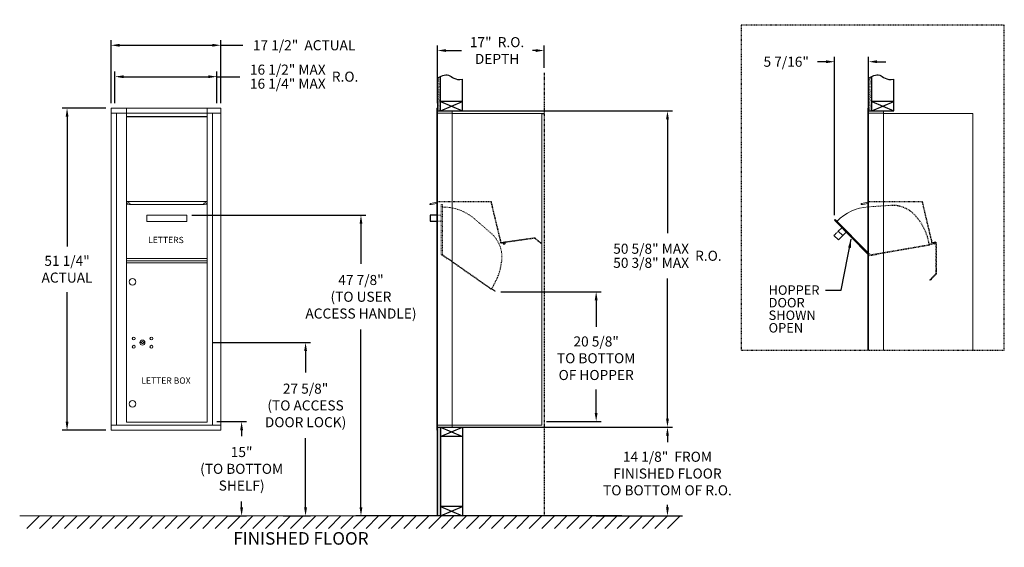
# Model space of a CAD drawing. Units: inches. Extents: x 517 to 674, y 32 to 116.
import ezdxf
from ezdxf.enums import TextEntityAlignment as Align

# ---------------------------------------------------------------- set-up
doc = ezdxf.new("R2010")
doc.units = ezdxf.units.IN
doc.header["$LTSCALE"] = 0.5
doc.header["$MEASUREMENT"] = 0
for name, pattern in [('HIDDEN', [0.375, 0.25, -0.125]), ('HIDDEN2', [0.1875, 0.125, -0.0625]), ('PHANTOM2', [1.25, 0.625, -0.125, 0.125, -0.125, 0.125, -0.125])]:
    doc.linetypes.add(name, pattern=pattern)
doc.layers.get('Defpoints').update_dxf_attribs({"color": 9})
for name, color, linetype in [('DIM', 7, 'Continuous'), ('HIDDEN', 7, 'HIDDEN2'), ('HIDDEN2', 7, 'HIDDEN2')]:
    doc.layers.add(name, color=color, linetype=linetype)
doc.styles.get("Standard").update_dxf_attribs({"font": 'GOTHIC.TTF'})
doc.dimstyles.new('4C limits', dxfattribs={"dimscale": 16, "dimtxt": 0.1, "dimasz": 0.085, "dimexe": 0.05, "dimexo": 0.05, "dimgap": 0.09, "dimtad": 0, "dimtih": 1, "dimtoh": 1, "dimdec": 3, "dimzin": 0, "dimdsep": 46, "dimlunit": 5, "dimtxsty": 'Standard', "dimcen": 0.09, "dimadec": 0, "dimazin": 0, "dimlim": 1, "dimtp": 0.25, "dimtfac": 1, "dimtdec": 3, "dimtofl": 0, "dimtmove": 0, "dimatfit": 3, "dimfxl": 1, "dimfrac": 1, "dimtolj": 1, "dimtzin": 0, "dimarcsym": 0})
doc.dimstyles.new('4C$0', dxfattribs={"dimscale": 16, "dimtxt": 0.1, "dimasz": 0.085, "dimexe": 0.05, "dimexo": 0.05, "dimgap": 0.09, "dimtad": 0, "dimtih": 1, "dimtoh": 1, "dimdec": 4, "dimzin": 0, "dimdsep": 46, "dimlunit": 5, "dimtxsty": 'Standard', "dimcen": 0.09, "dimadec": 0, "dimazin": 0, "dimtfac": 0.75, "dimtdec": 4, "dimtofl": 0, "dimtmove": 0, "dimatfit": 3, "dimfxl": 1, "dimfrac": 2, "dimtolj": 1, "dimtzin": 0, "dimarcsym": 0})

# ---------------------------------------------------------------- blocks, each defined once
blk = doc.blocks.new('*D0')
at = {"color": 0, "lineweight": -2, "transparency": 16777216}
for p, q in [((586.95, 101.65), (621.23, 101.65)), ((620.43, 100.29), (620.43, 82.18)), ((620.43, 52.7), (620.43, 75.01)), ((586.96, 51.34), (621.23, 51.34))]:
    blk.add_line(p, q, dxfattribs=at)
at = {"color": 0, "transparency": 16777216}
for points in [[(620.21, 100.29), (620.66, 100.29), (620.43, 101.65)], [(620.21, 52.7), (620.66, 52.7), (620.43, 51.34)]]:
    blk.add_solid(points, dxfattribs=at)
at = {"layer": 'Defpoints', "color": 0, "transparency": 16777216}
for p in [(586.15, 101.65), (586.16, 51.34), (620.43, 51.34)]:
    blk.add_point(p, dxfattribs=at)
at = {"color": 0, "transparency": 16777216, "insert": (620.43, 78.6), "char_height": 1.6, "attachment_point": 5}
blk.add_mtext('\\A1;\\S50 5\\/8" MAX ^ 50 3\\/8" MAX ; R.O.', dxfattribs=at)
blk = doc.blocks.new('*D7')
at = {"layer": 'Defpoints', "color": 0, "transparency": 16777216}
for p in [(600.81, 111.25), (600.81, 107.69), (583.81, 102.08)]:
    blk.add_point(p, dxfattribs=at)
at = {"layer": 'DIM', "color": 0, "lineweight": -2, "transparency": 16777216}
for p, q in [((583.81, 102.88), (583.81, 112.05)), ((600.81, 108.49), (600.81, 112.05)), ((585.17, 111.25), (587.63, 111.25)), ((599.45, 111.25), (598.96, 111.25))]:
    blk.add_line(p, q, dxfattribs=at)
at = {"layer": 'DIM', "color": 0, "transparency": 16777216}
for points in [[(585.17, 111.47), (585.17, 111.02), (583.81, 111.25)], [(599.45, 111.47), (599.45, 111.02), (600.81, 111.25)]]:
    blk.add_solid(points, dxfattribs=at)
at = {"layer": 'DIM', "color": 0, "transparency": 16777216, "insert": (593.3, 111.25), "char_height": 1.6, "attachment_point": 5}
blk.add_mtext('\\A1;17"  R.O.\\PDEPTH', dxfattribs=at)
blk = doc.blocks.new('*D8')
at = {"layer": 'Defpoints', "color": 0, "transparency": 16777216}
for p in [(549.32, 112.09), (531.83, 102.09), (549.32, 102.09)]:
    blk.add_point(p, dxfattribs=at)
at = {"layer": 'DIM', "color": 0, "lineweight": -2, "transparency": 16777216}
for p, q in [((531.83, 102.89), (531.83, 112.89)), ((549.32, 102.89), (549.32, 112.89)), ((533.19, 112.09), (547.96, 112.09)), ((549.32, 112.09), (552.83, 112.09))]:
    blk.add_line(p, q, dxfattribs=at)
at = {"layer": 'DIM', "color": 0, "transparency": 16777216}
for points in [[(533.19, 112.31), (533.19, 111.86), (531.83, 112.09)], [(547.96, 112.31), (547.96, 111.86), (549.32, 112.09)]]:
    blk.add_solid(points, dxfattribs=at)
at = {"layer": 'DIM', "color": 0, "transparency": 16777216, "insert": (562.58, 112.09), "char_height": 1.6, "attachment_point": 5}
blk.add_mtext('\\A1;17 1/2"  ACTUAL', dxfattribs=at)
blk = doc.blocks.new('*D9')
at = {"layer": 'Defpoints', "color": 0, "transparency": 16777216}
for p in [(548.7, 107.09), (532.46, 102.09), (548.7, 102.09)]:
    blk.add_point(p, dxfattribs=at)
at = {"layer": 'DIM', "color": 0, "lineweight": -2, "transparency": 16777216}
for p, q in [((532.46, 102.89), (532.46, 107.89)), ((533.82, 107.09), (547.34, 107.09)), ((548.7, 102.89), (548.7, 107.89)), ((548.7, 107.09), (552.36, 107.09))]:
    blk.add_line(p, q, dxfattribs=at)
at = {"layer": 'DIM', "color": 0, "transparency": 16777216}
for points in [[(533.82, 107.31), (533.82, 106.86), (532.46, 107.09)], [(547.34, 107.31), (547.34, 106.86), (548.7, 107.09)]]:
    blk.add_solid(points, dxfattribs=at)
at = {"layer": 'DIM', "color": 0, "transparency": 16777216, "insert": (562.58, 107.09), "char_height": 1.6, "attachment_point": 5}
blk.add_mtext('\\A1;\\S16 1\\/2" MAX ^ 16 1\\/4" MAX ; R.O.', dxfattribs=at)
blk = doc.blocks.new('*D10')
at = {"layer": 'Defpoints', "color": 0, "transparency": 16777216}
for p in [(531.83, 102.09), (524.83, 50.84), (531.83, 50.84)]:
    blk.add_point(p, dxfattribs=at)
at = {"layer": 'DIM', "color": 0, "lineweight": -2, "transparency": 16777216}
for p, q in [((531.03, 102.09), (524.03, 102.09)), ((524.83, 100.73), (524.83, 80.1)), ((524.83, 52.2), (524.83, 72.83)), ((531.03, 50.84), (524.03, 50.84))]:
    blk.add_line(p, q, dxfattribs=at)
at = {"layer": 'DIM', "color": 0, "transparency": 16777216}
for points in [[(524.61, 100.73), (525.06, 100.73), (524.83, 102.09)], [(524.61, 52.2), (525.06, 52.2), (524.83, 50.84)]]:
    blk.add_solid(points, dxfattribs=at)
at = {"layer": 'DIM', "color": 0, "transparency": 16777216, "insert": (524.83, 76.46), "char_height": 1.6, "attachment_point": 5}
blk.add_mtext('\\A1;51 1/4" \\PACTUAL', dxfattribs=at)
blk = doc.blocks.new('*D11')
at = {"color": 0, "lineweight": -2, "transparency": 16777216}
for p, q in [((547.96, 64.79), (563.61, 64.79)), ((562.81, 63.43), (562.81, 60.02)), ((562.81, 38.57), (562.81, 49.56)), ((559.24, 37.21), (563.61, 37.21))]:
    blk.add_line(p, q, dxfattribs=at)
at = {"color": 0, "transparency": 16777216}
for points in [[(562.58, 63.43), (563.04, 63.43), (562.81, 64.79)], [(562.58, 38.57), (563.04, 38.57), (562.81, 37.21)]]:
    blk.add_solid(points, dxfattribs=at)
at = {"layer": 'Defpoints', "color": 0, "transparency": 16777216}
for p in [(547.16, 64.79), (558.44, 37.21), (562.81, 37.21)]:
    blk.add_point(p, dxfattribs=at)
at = {"color": 0, "transparency": 16777216, "insert": (562.81, 54.79), "char_height": 1.6, "attachment_point": 5}
blk.add_mtext('\\A1;27 5/8" \\P(TO ACCESS^JDOOR LOCK)', dxfattribs=at)
blk = doc.blocks.new('*D12')
at = {"layer": 'Defpoints', "color": 0, "transparency": 16777216}
for p in [(543.9, 85.05), (571.63, 37.21), (613.97, 37.21)]:
    blk.add_point(p, dxfattribs=at)
at = {"layer": 'DIM', "color": 0, "lineweight": -2, "transparency": 16777216}
for p, q in [((544.7, 85.05), (572.43, 85.05)), ((571.63, 83.69), (571.63, 77.31)), ((571.63, 38.57), (571.63, 66.85)), ((613.17, 37.21), (570.83, 37.21))]:
    blk.add_line(p, q, dxfattribs=at)
at = {"layer": 'DIM', "color": 0, "transparency": 16777216}
for points in [[(571.41, 83.69), (571.86, 83.69), (571.63, 85.05)], [(571.41, 38.57), (571.86, 38.57), (571.63, 37.21)]]:
    blk.add_solid(points, dxfattribs=at)
at = {"layer": 'DIM', "color": 0, "transparency": 16777216, "insert": (571.63, 72.08), "char_height": 1.6, "attachment_point": 5}
blk.add_mtext('\\A1;47 7/8" \\P(TO USER^JACCESS HANDLE)', dxfattribs=at)
blk = doc.blocks.new('*D13')
at = {"color": 0, "lineweight": -2, "transparency": 16777216}
for p, q in [((647.03, 85.08), (647.03, 110.27)), ((652.46, 90.64), (652.46, 110.27)), ((645.67, 109.47), (644.31, 109.47)), ((653.82, 109.47), (655.18, 109.47))]:
    blk.add_line(p, q, dxfattribs=at)
at = {"color": 0, "transparency": 16777216}
for points in [[(645.67, 109.7), (645.67, 109.24), (647.03, 109.47)], [(653.82, 109.7), (653.82, 109.24), (652.46, 109.47)]]:
    blk.add_solid(points, dxfattribs=at)
at = {"layer": 'Defpoints', "color": 0, "transparency": 16777216}
for p in [(647.03, 109.47), (652.46, 89.84), (647.03, 84.28)]:
    blk.add_point(p, dxfattribs=at)
at = {"color": 0, "transparency": 16777216, "insert": (639.34, 109.47), "char_height": 1.6, "attachment_point": 5}
blk.add_mtext('\\A1;5 7/16" ', dxfattribs=at)
blk = doc.blocks.new('*D14')
at = {"color": 0, "lineweight": -2, "transparency": 16777216}
for p, q in [((593.91, 72.87), (609.88, 72.87)), ((609.08, 71.51), (609.08, 67.29)), ((609.08, 53.61), (609.08, 57.31)), ((601.18, 52.25), (609.88, 52.25))]:
    blk.add_line(p, q, dxfattribs=at)
at = {"color": 0, "transparency": 16777216}
for points in [[(608.85, 71.51), (609.31, 71.51), (609.08, 72.87)], [(608.85, 53.61), (609.31, 53.61), (609.08, 52.25)]]:
    blk.add_solid(points, dxfattribs=at)
at = {"layer": 'Defpoints', "color": 0, "transparency": 16777216}
for p in [(593.11, 72.87), (600.38, 52.25), (609.08, 52.25)]:
    blk.add_point(p, dxfattribs=at)
at = {"color": 0, "transparency": 16777216, "insert": (609.08, 62.3), "char_height": 1.6, "attachment_point": 5}
blk.add_mtext('\\A1;20 5/8" \\PTO BOTTOM \\POF HOPPER', dxfattribs=at)
blk = doc.blocks.new('*D15')
at = {"color": 0, "lineweight": -2, "transparency": 16777216}
for p, q in [((548.68, 52.21), (553.43, 52.21)), ((552.63, 50.85), (552.63, 49.92)), ((552.63, 38.57), (552.63, 39.5)), ((550.34, 37.21), (553.43, 37.21))]:
    blk.add_line(p, q, dxfattribs=at)
at = {"color": 0, "transparency": 16777216}
for points in [[(552.4, 50.85), (552.85, 50.85), (552.63, 52.21)], [(552.4, 38.57), (552.85, 38.57), (552.63, 37.21)]]:
    blk.add_solid(points, dxfattribs=at)
at = {"layer": 'Defpoints', "color": 0, "transparency": 16777216}
for p in [(547.88, 52.21), (549.54, 37.21), (552.63, 37.21)]:
    blk.add_point(p, dxfattribs=at)
at = {"color": 0, "transparency": 16777216, "insert": (552.63, 44.71), "char_height": 1.6, "attachment_point": 5}
blk.add_mtext('\\A1;15" \\P(TO BOTTOM^JSHELF)', dxfattribs=at)
blk = doc.blocks.new('*D18')
at = {"color": 0, "lineweight": -2, "transparency": 16777216}
for p, q in [((601.61, 51.34), (621.23, 51.34)), ((620.43, 49.98), (620.43, 48.95)), ((620.43, 38.57), (620.43, 38.98)), ((609.1, 37.21), (621.23, 37.21))]:
    blk.add_line(p, q, dxfattribs=at)
at = {"color": 0, "transparency": 16777216}
for points in [[(620.21, 49.98), (620.66, 49.98), (620.43, 51.34)], [(620.21, 38.57), (620.66, 38.57), (620.43, 37.21)]]:
    blk.add_solid(points, dxfattribs=at)
at = {"layer": 'Defpoints', "color": 0, "transparency": 16777216}
for p in [(600.81, 51.34), (608.3, 37.21), (620.43, 37.21)]:
    blk.add_point(p, dxfattribs=at)
at = {"color": 0, "transparency": 16777216, "insert": (620.43, 43.96), "char_height": 1.6, "attachment_point": 5}
blk.add_mtext('\\A1;14 1/8"  FROM\\PFINISHED FLOOR^JTO BOTTOM OF R.O.', dxfattribs=at)

msp = doc.modelspace()

# ---------------------------------------------------------------- hatches: boundary and pattern name
at = {"layer": 'DIM'}
h = msp.add_hatch(dxfattribs=at)
h.set_pattern_fill('AR-SAND', color=256, scale=0.1, style=0)
h.set_pattern_definition([(37.5, (-90.39474, -9.89881), (-0.006299336, 0.192682377), [0, -0.152, 0, -0.17, 0, -0.1625]), (7.5, (-90.39474, -9.8988), (0.17697767, 0.28221461), [0, -0.082, 0, -0.137, 0, -0.0525]), (327.5, (-90.51774, -9.89881), (0.311414186, 0.000565905), [0, -0.05, 0, -0.18, 0, -0.235]), (317.5, (-90.51774, -9.8988), (0.30061266, 0.08776756), [0, -0.025, 0, -0.118, 0, -0.135])])
h.paths.add_polyline_path([(584.31392, 107.13199), (584.20022, 107.07745), (583.99635, 106.9606), (583.81392, 106.83874), (583.81392, 101.65899), (584.31392, 101.65899)])
h = msp.add_hatch(dxfattribs=at)
h.set_pattern_fill('AR-SAND', color=256, scale=0.1, style=0)
h.set_pattern_definition([(37.5, (-21.75047, -9.89881), (-0.006299336, 0.192682377), [0, -0.152, 0, -0.17, 0, -0.1625]), (7.5, (-21.75047, -9.8988), (0.17697767, 0.28221461), [0, -0.082, 0, -0.137, 0, -0.0525]), (327.5, (-21.87347, -9.89881), (0.311414186, 0.000565905), [0, -0.05, 0, -0.18, 0, -0.235]), (317.5, (-21.87347, -9.8988), (0.30061266, 0.08776756), [0, -0.025, 0, -0.118, 0, -0.135])])
h.paths.add_polyline_path([(652.95819, 107.13199), (652.84449, 107.07745), (652.64061, 106.9606), (652.45819, 106.83874), (652.45819, 101.65899), (652.95819, 101.65899)])
h = msp.add_hatch(dxfattribs=at)
h.set_pattern_fill('AR-SAND', color=256, scale=0.1, style=0)
h.set_pattern_definition([(37.5, (-90.39474, -4.64881), (-0.006299336, 0.192682377), [0, -0.152, 0, -0.17, 0, -0.1625]), (7.5, (-90.39474, -4.6488), (0.17697767, 0.28221461), [0, -0.082, 0, -0.137, 0, -0.0525]), (327.5, (-90.51774, -4.64881), (0.311414186, 0.000565905), [0, -0.05, 0, -0.18, 0, -0.235]), (317.5, (-90.51774, -4.6488), (0.30061266, 0.08776756), [0, -0.025, 0, -0.118, 0, -0.135])])
h.paths.add_polyline_path([(583.81392, 37.2115), (584.31392, 37.2115), (584.31392, 51.3365), (583.81392, 51.3365)])

# ---------------------------------------------------------------- linework, layer by layer
at = {"color": 7, "linetype": 'Continuous', "lineweight": 15}
for p, q in [((549.32085, 102.0865), (531.83385, 102.0865)), ((531.83385, 102.0865), (531.83385, 50.8365)), ((534.27285, 52.11149), (534.27285, 102.0865)), ((547.15785, 102.0865), (547.15785, 52.11149)), ((549.32085, 50.8365), (549.32085, 102.0865)), ((583.71392, 50.8365), (583.71392, 102.0765)), ((583.80392, 102.0865), (583.72392, 102.0865)), ((583.81392, 50.8365), (583.81392, 102.0765)), ((652.35819, 63.59418), (652.35819, 102.0765)), ((652.44819, 102.0865), (652.36819, 102.0865)), ((652.45819, 63.59418), (652.45819, 102.0765)), ((549.32085, 101.2865), (531.83385, 101.2865)), ((532.68385, 101.2865), (532.68385, 51.6365)), ((586.15392, 101.5865), (583.81392, 101.5865)), ((586.15392, 101.2865), (583.81392, 101.2865)), ((586.16392, 101.2865), (586.15392, 101.2865)), ((586.16392, 101.2965), (586.16392, 101.5765)), ((586.16392, 51.6365), (586.16392, 101.2865)), ((586.16392, 101.2465), (600.43392, 101.2465)), ((600.43392, 101.2465), (600.43392, 51.6565)), ((654.79819, 101.5865), (652.45819, 101.5865)), ((654.79819, 101.2865), (652.45819, 101.2865)), ((654.80819, 101.2865), (654.79819, 101.2865)), ((654.80819, 101.2965), (654.80819, 101.5765)), ((654.80819, 63.59418), (654.80819, 101.2865)), ((654.80819, 101.2465), (669.07819, 101.2465)), ((669.07819, 101.2465), (669.07819, 63.59418)), ((534.27285, 87.2365), (534.78121, 86.99022)), ((534.27285, 87.2365), (547.15785, 87.2365)), ((534.27285, 86.799), (534.65192, 86.799)), ((534.76541, 86.74402), (534.27925, 86.97954)), ((534.77331, 86.74212), (546.65739, 86.74212)), ((546.64949, 86.99022), (547.15785, 87.2365)), ((547.15144, 86.97954), (546.66529, 86.74402)), ((546.77877, 86.799), (547.15785, 86.799)), ((582.61892, 86.83587), (582.61892, 86.83587)), ((582.69639, 86.9282), (583.72392, 87.10938)), ((582.7403, 86.74555), (582.72895, 86.74355)), ((582.72895, 86.74355), (582.7403, 86.74555)), ((583.72392, 86.91899), (582.82839, 86.76108)), ((582.82839, 86.76108), (583.72392, 86.91899)), ((651.26319, 86.83587), (651.26319, 86.83587)), ((651.34066, 86.9282), (652.36819, 87.10938)), ((651.38457, 86.74555), (651.37322, 86.74355)), ((651.37322, 86.74355), (651.38457, 86.74555)), ((652.36819, 86.91899), (651.47266, 86.76108)), ((651.47266, 86.76108), (652.36819, 86.91899)), ((537.52785, 85.049), (537.52785, 84.049)), ((537.52785, 85.049), (538.48785, 85.049)), ((538.48785, 85.049), (542.94285, 85.049)), ((542.94285, 85.049), (543.90285, 85.049)), ((543.90285, 85.049), (543.90285, 84.049)), ((537.52785, 84.049), (538.48785, 84.049)), ((538.48785, 84.049), (542.94285, 84.049)), ((542.94285, 84.049), (543.90285, 84.049)), ((652.35819, 78.8749), (647.05945, 84.21038)), ((647.19249, 84.3425), (652.35819, 79.14098)), ((646.94961, 81.83752), (647.65427, 81.12797)), ((647.63077, 82.51399), (648.19131, 83.07067)), ((647.63077, 82.51399), (648.33543, 81.80444)), ((648.33543, 81.80444), (648.89597, 82.36112)), ((652.71662, 78.78006), (652.71662, 78.78125)), ((534.27285, 78.1765), (547.15785, 78.1765)), ((534.27285, 77.7765), (547.15785, 77.7765)), ((534.27285, 77.4765), (547.15785, 77.4765)), ((536.55542, 64.87771), (536.53035, 64.7965)), ((537.12035, 64.7965), (537.09527, 64.87771)), ((534.27285, 52.11149), (547.15785, 52.11149)), ((531.83385, 51.6365), (549.32085, 51.6365)), ((531.83385, 50.8365), (549.32085, 50.8365)), ((583.81392, 50.8365), (583.71392, 50.8365)), ((583.81392, 51.6365), (586.15392, 51.6365)), ((583.81392, 51.3365), (586.15392, 51.3365)), ((586.16392, 51.6365), (586.15392, 51.6365)), ((586.16392, 51.6565), (586.20892, 51.6565)), ((586.16392, 51.6265), (586.16392, 51.3465)), ((586.20892, 51.6565), (586.21692, 51.6565)), ((586.21692, 51.6565), (600.37592, 51.6565)), ((600.37592, 51.6565), (600.43392, 51.6565))]:
    msp.add_line(p, q, dxfattribs=at)
at = {"color": 7, "linetype": 'Continuous'}
msp.add_line((534.27285, 100.7365), (547.15785, 100.7365), dxfattribs=at)
for p, q in [((600.43392, 101.2465), (600.80892, 101.2465)), ((583.71392, 85.084), (582.65642, 85.084)), ((582.65642, 85.084), (582.65642, 84.084)), ((582.65642, 84.084), (583.71392, 84.084)), ((648.1009, 73.15128), (649.66766, 81.22328)), ((645.6009, 73.15128), (648.1009, 73.15128)), ((586.16392, 51.3365), (586.16392, 51.274))]:
    msp.add_line(p, q)
at = {"linetype": 'HIDDEN2'}
for p, q in [((592.39656, 87.19096), (583.81392, 87.19096)), ((661.04083, 87.19096), (652.45819, 87.19096))]:
    msp.add_line(p, q, dxfattribs=at)
at = {"linetype": 'HIDDEN', "lineweight": 0}
for p, q in [((592.3202, 87.17274), (592.39656, 87.19096)), ((592.34922, 87.05115), (592.3202, 87.17274)), ((592.34922, 87.05115), (592.45949, 86.58913)), ((592.39656, 87.19096), (592.42558, 87.06938)), ((592.42558, 87.06938), (592.53585, 86.60735)), ((593.8524, 80.75305), (592.45949, 86.58913)), ((593.92875, 80.77127), (592.53585, 86.60735)), ((660.96447, 87.17274), (661.04083, 87.19096)), ((660.99349, 87.05115), (660.96447, 87.17274)), ((660.99349, 87.05115), (661.10376, 86.58913)), ((661.04083, 87.19096), (661.06985, 87.06938)), ((661.06985, 87.06938), (661.18012, 86.60735)), ((593.8524, 80.75305), (593.86633, 80.69469)), ((593.92875, 80.77127), (593.94268, 80.71291)), ((594.37849, 80.7758), (593.99087, 80.68329)), ((594.39671, 80.69945), (594.0091, 80.60694)), ((594.18395, 80.72937), (594.20218, 80.65302)), ((594.39522, 80.77897), (594.59328, 80.8068)), ((594.6042, 80.72907), (594.40615, 80.70123)), ((598.68795, 81.38227), (594.59328, 80.8068)), ((598.17581, 81.23102), (594.6042, 80.72907)), ((598.69888, 81.30454), (598.56686, 81.28598)), ((598.68378, 81.41198), (598.69888, 81.30454)), ((599.22278, 81.45744), (598.68795, 81.38227)), ((599.23371, 81.3797), (598.69888, 81.30454)), ((662.82822, 80.72937), (662.84644, 80.65302)), ((663.03949, 80.77897), (663.23755, 80.8068)), ((663.24847, 80.72907), (663.05042, 80.70123)), ((663.16604, 75.72572), (663.16604, 80.40072)), ((663.24454, 76.26581), (663.24454, 80.40072)), ((663.16604, 75.72572), (663.16604, 76.26581)), ((663.24454, 75.72572), (663.24454, 76.26581))]:
    msp.add_line(p, q, dxfattribs=at)
at = {"linetype": 'Continuous', "lineweight": 15}
for p, q in [((598.56686, 81.28598), (598.17581, 81.23102)), ((517.29083, 37.20605), (613.96774, 37.20605))]:
    msp.add_line(p, q, dxfattribs=at)
at = {"color": 7, "linetype": 'HIDDEN', "lineweight": 0}
for p, q in [((599.25593, 81.37395), (600.11851, 80.72396)), ((599.30318, 81.43665), (600.16575, 80.78665)), ((600.31817, 80.5735), (600.11851, 80.72396)), ((600.16575, 80.78665), (600.36541, 80.6362)), ((600.36541, 80.6362), (600.31817, 80.5735)), ((663.15726, 75.70451), (662.39354, 74.94079)), ((663.21276, 75.649), (662.44905, 74.88528)), ((662.21676, 74.76401), (662.39354, 74.94079)), ((662.27227, 74.70851), (662.21676, 74.76401)), ((662.44905, 74.88528), (662.27227, 74.70851))]:
    msp.add_line(p, q, dxfattribs=at)
at = {"color": 7, "linetype": 'Continuous', "lineweight": 15, "flags": 128}
for points in [[(646.94961, 81.83752), (646.95457, 81.84245), (646.9694, 81.85717), (646.99387, 81.88147), (647.02763, 81.915), (647.07018, 81.95726), (647.12091, 82.00764), (647.17907, 82.0654), (647.24382, 82.12971), (647.31422, 82.19962), (647.38923, 82.27411), (647.46776, 82.3521), (647.54866, 82.43245), (647.63077, 82.51399)], [(647.65427, 81.12797), (647.65923, 81.1329), (647.67406, 81.14763), (647.69853, 81.17193), (647.73229, 81.20546), (647.77484, 81.24772), (647.82557, 81.2981), (647.88373, 81.35586), (647.94848, 81.42016), (648.01888, 81.49007), (648.09389, 81.56456), (648.17242, 81.64255), (648.25332, 81.7229), (648.33543, 81.80444)], [(536.66506, 64.85114), (536.65582, 64.8072), (536.65773, 64.76614)], [(536.99297, 64.76614), (536.99487, 64.8072), (536.98563, 64.85114)]]:
    msp.add_lwpolyline(points, dxfattribs=at)
at = {"color": 7, "linetype": 'Continuous', "lineweight": 15}
for centre, radius in [((535.25035, 74.44549), 0.515), ((535.45035, 65.45049), 0.227), ((535.45035, 64.13849), 0.227), ((536.82535, 64.79449), 0.40625), ((538.26235, 65.45049), 0.227), ((538.26235, 64.13849), 0.227), ((535.25035, 55.05749), 0.515)]:
    msp.add_circle(centre, radius, dxfattribs=at)
for centre, radius, start, end in [((583.72392, 102.0765), 0.01, 90, 180), ((583.80392, 102.0765), 0.01, 0, 90), ((652.36819, 102.0765), 0.01, 90, 180), ((652.44819, 102.0765), 0.01, 0, 90), ((586.15392, 101.5765), 0.01, 0, 90), ((586.15392, 101.2965), 0.01, 270, 0), ((654.79819, 101.5765), 0.01, 0, 90), ((654.79819, 101.2965), 0.01, 270, 0), ((582.71267, 86.83587), 0.09375, 100, 280), ((582.71267, 86.83587), 0.09375, 180.0015719, 280), ((582.73509, 86.77509), 0.03, 280, 328.1896858), ((582.73509, 86.77509), 0.03, 280, 328.1896844), ((582.78608, 86.74347), 0.03, 51.8103153, 148.1896858), ((582.78608, 86.74347), 0.03, 51.8103145, 148.1896844), ((582.82318, 86.79062), 0.03, 231.8103153, 280), ((582.82318, 86.79062), 0.03, 231.8103145, 280), ((652.89084, 78.77067), 7.625, 93.8270454, 135.6812399), ((651.35694, 86.83587), 0.09375, 100, 280), ((651.35694, 86.83587), 0.09375, 180.0015719, 280), ((651.37936, 86.77509), 0.03, 280, 328.1896858), ((651.37936, 86.77509), 0.03, 280, 328.1896844), ((651.43035, 86.74347), 0.03, 51.8103153, 148.1896858), ((651.43035, 86.74347), 0.03, 51.8103145, 148.1896844), ((651.46745, 86.79062), 0.03, 231.8103153, 280), ((651.46745, 86.79062), 0.03, 231.8103145, 280), ((647.12597, 84.27644), 0.09375, 44.8020454, 224.8020454), ((652.75645, 78.76125), 0.015, 224.8020454, 279.8020454), ((536.82535, 65.75199), 1, 252.8424652, 260.5023728), ((536.82535, 65.75199), 0.915, 252.8424652, 260.0699621), ((536.82535, 64.79449), 0.1675, 189.8980247, 350.1019805), ((536.82535, 64.79449), 0.1675, 19.6070593, 160.392946), ((536.82535, 65.75199), 0.915, 279.9300432, 287.15754), ((536.82535, 65.75199), 1, 279.4976325, 287.15754), ((586.15392, 51.6265), 0.01, 0, 90), ((586.15392, 51.3465), 0.01, 270, 0)]:
    msp.add_arc(centre, radius, start, end, dxfattribs=at)
at = {"linetype": 'HIDDEN', "lineweight": 0}
for centre, radius, start, end in [((593.98159, 80.7222), 0.1185, 193.4237082, 283.4237082), ((593.98159, 80.7222), 0.04, 193.4237082, 283.4237082), ((594.42027, 80.60072), 0.18, 154.6194436, 42.3251693), ((594.42027, 80.60072), 0.18, 159.0985389, 163.4237082), ((594.42027, 80.60072), 0.1015, 154.6194436, 94.6194436), ((594.42027, 80.60072), 0.1015, 103.4237082, 163.4237082), ((599.23788, 81.34999), 0.1085, 53, 98), ((599.23788, 81.34999), 0.03, 53, 98), ((663.06454, 80.60072), 0.18, 154.6194436, 42.3251693), ((663.06454, 80.60072), 0.18, 159.0985389, 163.4237082), ((663.06454, 80.60072), 0.1015, 154.6194436, 94.6194436), ((663.06454, 80.60072), 0.1015, 103.4237082, 163.4237082), ((663.13604, 75.72572), 0.03, 315, 0), ((663.13604, 75.72572), 0.1085, 315, 0)]:
    msp.add_arc(centre, radius, start, end, dxfattribs=at)
at = {"color": 7, "linetype": 'Continuous', "lineweight": 15}
for centre, major_axis, start_param, end_param in [((534.77331, 86.86712), (0.00138, 0.12445), 2.998152671, 6.139745325), ((546.65739, 86.86712), (-0.00138, 0.12445), 0.143439983, 3.285032636)]:
    msp.add_ellipse(centre, major_axis=major_axis, ratio=0.367281956, start_param=start_param, end_param=end_param, dxfattribs=at)
msp.add_open_spline([(548.01302, 101.2865), (548.01302, 51.6365)], degree=1, dxfattribs=at)
msp.add_solid([(649.63104, 79.845), (649.18601, 79.93138), (649.66766, 81.22328)])
at = {"layer": 'DIM'}
for p, q in [((583.81392, 106.83874), (583.81392, 101.65899)), ((584.31392, 101.65899), (584.31392, 107.13199)), ((587.81392, 101.65899), (587.81392, 106.71118)), ((652.45819, 106.83874), (652.45819, 101.65899)), ((652.95819, 101.65899), (652.95819, 107.13199)), ((656.45819, 101.65899), (656.45819, 106.71118)), ((587.81392, 103.15899), (584.31392, 103.15899)), ((584.31392, 101.65899), (587.81392, 103.15899)), ((584.31392, 103.15899), (587.81392, 101.65899)), ((656.45819, 103.15899), (652.95819, 103.15899)), ((652.95819, 101.65899), (656.45819, 103.15899)), ((652.95819, 103.15899), (656.45819, 101.65899)), ((583.81392, 101.65899), (587.81392, 101.65899)), ((652.45819, 101.65899), (656.45819, 101.65899)), ((583.81392, 51.3365), (587.81392, 51.3365)), ((583.81392, 37.2115), (583.81392, 51.3365)), ((584.31392, 51.3365), (587.81392, 49.8365)), ((584.31392, 49.8365), (587.81392, 51.3365)), ((584.31392, 51.3365), (584.31392, 37.2115)), ((587.81392, 51.3365), (587.81392, 37.2115)), ((588.61392, 51.3365), (614.28299, 51.3365)), ((587.81392, 49.8365), (584.31392, 49.8365)), ((587.81392, 38.7115), (584.31392, 38.7115)), ((584.31392, 37.2115), (587.81392, 38.7115)), ((584.31392, 38.7115), (587.81392, 37.2115)), ((520.43625, 37.20605), (518.43625, 35.20605)), ((522.43625, 37.20605), (520.43625, 35.20605)), ((524.43625, 37.20605), (522.43625, 35.20605)), ((526.43625, 37.20605), (524.43625, 35.20605)), ((528.43625, 37.20605), (526.43625, 35.20605)), ((530.43625, 37.20605), (528.43625, 35.20605)), ((532.43625, 37.20605), (530.43625, 35.20605)), ((534.43625, 37.20605), (532.43625, 35.20605)), ((536.43625, 37.20605), (534.43625, 35.20605)), ((538.43625, 37.20605), (536.43625, 35.20605)), ((540.43625, 37.20605), (538.43625, 35.20605)), ((542.43625, 37.20605), (540.43625, 35.20605)), ((544.43625, 37.20605), (542.43625, 35.20605)), ((546.43625, 37.20605), (544.43625, 35.20605)), ((548.43625, 37.20605), (546.43625, 35.20605)), ((550.43625, 37.20605), (548.43625, 35.20605)), ((552.43625, 37.20605), (550.43625, 35.20605)), ((554.43625, 37.20605), (552.43625, 35.20605)), ((556.43625, 37.20605), (554.43625, 35.20605)), ((558.43625, 37.20605), (556.43625, 35.20605)), ((560.43625, 37.20605), (558.43625, 35.20605)), ((562.43625, 37.20605), (560.43625, 35.20605)), ((564.43625, 37.20605), (562.43625, 35.20605)), ((566.43625, 37.20605), (564.43625, 35.20605)), ((568.43625, 37.20605), (566.43625, 35.20605)), ((570.43625, 37.20605), (568.43625, 35.20605)), ((572.43625, 37.20605), (570.43625, 35.20605)), ((574.43625, 37.20605), (572.43625, 35.20605)), ((576.43625, 37.20605), (574.43625, 35.20605)), ((578.43625, 37.20605), (576.43625, 35.20605)), ((580.43625, 37.20605), (578.43625, 35.20605)), ((582.43625, 37.20605), (580.43625, 35.20605)), ((584.43625, 37.20605), (582.43625, 35.20605)), ((586.43625, 37.20605), (584.43625, 35.20605)), ((588.43625, 37.20605), (586.43625, 35.20605)), ((590.43625, 37.20605), (588.43625, 35.20605)), ((592.43625, 37.20605), (590.43625, 35.20605)), ((594.43625, 37.20605), (592.43625, 35.20605)), ((596.43625, 37.20605), (594.43625, 35.20605)), ((598.43625, 37.20605), (596.43625, 35.20605)), ((600.43625, 37.20605), (598.43625, 35.20605)), ((602.43625, 37.20605), (600.43625, 35.20605)), ((604.43625, 37.20605), (602.43625, 35.20605)), ((606.43625, 37.20605), (604.43625, 35.20605)), ((608.43625, 37.20605), (606.43625, 35.20605)), ((610.43625, 37.20605), (608.43625, 35.20605)), ((612.43625, 37.20605), (610.43625, 35.20605)), ((614.43625, 37.20605), (612.43625, 35.20605)), ((613.90536, 37.2115), (622.82928, 37.2115)), ((616.43625, 37.20605), (614.43625, 35.20605)), ((618.43625, 37.20605), (616.43625, 35.20605)), ((620.43625, 37.20605), (618.43625, 35.20605)), ((622.43625, 37.20605), (620.43625, 35.20605))]:
    msp.add_line(p, q, dxfattribs=at)
at = {"layer": 'DIM', "linetype": 'PHANTOM2'}
msp.add_line((600.80892, 107.69375), (600.81392, 37.2115), dxfattribs=at)
at = {"layer": 'DIM'}
for points in [[(583.81392, 106.83874), (583.99635, 106.9606), (584.20022, 107.07745), (584.42029, 107.18301), (584.6513, 107.27101), (584.888, 107.33518), (585.12513, 107.36925), (585.35743, 107.36694), (585.57966, 107.32199), (585.78939, 107.2321), (585.99552, 107.11088), (586.20979, 106.97594), (586.44393, 106.84486), (586.70968, 106.73526), (587.01877, 106.66471), (587.38294, 106.65082), (587.81392, 106.71118)], [(652.45819, 106.83874), (652.64061, 106.9606), (652.84449, 107.07745), (653.06456, 107.18301), (653.29557, 107.27101), (653.53227, 107.33518), (653.76939, 107.36925), (654.0017, 107.36694), (654.22393, 107.32199), (654.43366, 107.2321), (654.63979, 107.11088), (654.85406, 106.97594), (655.0882, 106.84486), (655.35395, 106.73526), (655.66304, 106.66471), (656.02721, 106.65082), (656.45819, 106.71118)]]:
    msp.add_lwpolyline(points, dxfattribs=at)
at = {"layer": 'HIDDEN'}
for p, q in [((632.14262, 115.27632), (632.14262, 63.59418)), ((674.06741, 115.27632), (632.14262, 115.27632)), ((674.06741, 63.59418), (674.06741, 115.27632)), ((632.14262, 63.59418), (674.06741, 63.59418))]:
    msp.add_line(p, q, dxfattribs=at)
at = {"layer": 'HIDDEN2', "lineweight": 15}
for p, q in [((584.40642, 78.78029), (584.40642, 86.69025)), ((584.59392, 86.69025), (584.59392, 78.8094)), ((584.71392, 86.34638), (584.59392, 86.34638)), ((582.65642, 85.084), (583.61642, 85.084)), ((583.61642, 85.084), (584.40642, 85.084)), ((582.65642, 84.13147), (582.65642, 84.13147)), ((582.65642, 84.084), (583.61642, 84.084)), ((583.61642, 84.084), (584.40642, 84.084)), ((589.71086, 84.47823), (592.35335, 82.18317)), ((585.32916, 78.13418), (584.40642, 78.78029)), ((584.60032, 78.79712), (585.40079, 78.23662)), ((592.94434, 72.95628), (585.40079, 78.23662)), ((585.52409, 78.05617), (592.34845, 73.2777)), ((592.34845, 73.2777), (592.39347, 73.34201)), ((592.99023, 73.02181), (592.43608, 73.40983))]:
    msp.add_line(p, q, dxfattribs=at)
at = {"layer": 'HIDDEN2', "color": 7, "lineweight": 15}
for p, q in [((652.38191, 86.37867), (655.87417, 86.61228)), ((662.79527, 80.48183), (652.76319, 78.74719)), ((662.01943, 80.26661), (654.0564, 78.89086)), ((662.01943, 80.26661), (662.01917, 80.26808)), ((662.78165, 80.56066), (662.11503, 80.44549)), ((662.14596, 80.28999), (662.13259, 80.36734)), ((662.1426, 80.28789), (662.14235, 80.28936)), ((662.78165, 80.56066), (662.79527, 80.48183)), ((653.74321, 78.78966), (652.63328, 78.5979)), ((653.73926, 78.90061), (653.75543, 78.80699)), ((653.93322, 78.86958), (653.9196, 78.94841))]:
    msp.add_line(p, q, dxfattribs=at)
at = {"layer": 'HIDDEN2', "lineweight": 0}
for p, q in [((662.49667, 80.75305), (661.10376, 86.58913)), ((662.57302, 80.77127), (661.18012, 86.60735)), ((662.49667, 80.75305), (662.51059, 80.69469)), ((662.57302, 80.77127), (662.58695, 80.71291)), ((663.02276, 80.7758), (662.63514, 80.68329)), ((663.04098, 80.69945), (662.65337, 80.60694))]:
    msp.add_line(p, q, dxfattribs=at)
at = {"layer": 'HIDDEN2'}
for p, q in [((652.35819, 79.14098), (652.7458, 78.75068)), ((652.35819, 78.8749), (652.63328, 78.5979))]:
    msp.add_line(p, q, dxfattribs=at)
at = {"layer": 'HIDDEN2', "linetype": 'Continuous', "lineweight": 15}
for p, q in [((585.40447, 78.21573), (585.34998, 78.13791)), ((585.56912, 78.12047), (585.52409, 78.05617)), ((592.99023, 73.02181), (592.94434, 72.95628))]:
    msp.add_line(p, q, dxfattribs=at)
at = {"layer": 'HIDDEN2', "color": 7, "lineweight": 15, "flags": 128}
for points in [[(662.1426, 80.28789), (662.14024, 80.28748), (662.13323, 80.28627), (662.12185, 80.2843), (662.10653, 80.28165), (662.08786, 80.27843), (662.06657, 80.27475), (662.04346, 80.27076), (662.01943, 80.26661)], [(654.0564, 78.89086), (654.03237, 78.88671), (654.00926, 78.88271), (653.98796, 78.87904), (653.9693, 78.87581), (653.95398, 78.87316), (653.9426, 78.8712), (653.93559, 78.86999), (653.93322, 78.86958)]]:
    msp.add_lwpolyline(points, dxfattribs=at)
at = {"layer": 'HIDDEN2', "lineweight": 15}
for centre, radius, start, end in [((584.50017, 86.69025), 0.09375, 0, 180), ((584.71092, 78.72138), 7.625, 49.025, 89.9774576), ((589.0747, 78.4082), 5, 355.8948976, 49.025)]:
    msp.add_arc(centre, radius, start, end, dxfattribs=at)
at = {"layer": 'HIDDEN2'}
for centre, radius, start, end in [((656.20783, 81.62343), 5, 40.6969431, 93.8277798), ((652.89084, 78.77067), 9.375, 10.2909753, 40.6969431), ((584.71092, 78.72138), 9.375, 325.4889324, 355.8948976)]:
    msp.add_arc(centre, radius, start, end, dxfattribs=at)
at = {"layer": 'HIDDEN2', "lineweight": 0}
for radius in [0.1185, 0.04]:
    msp.add_arc((662.62586, 80.7222), radius, 193.4237082, 283.4237082, dxfattribs=at)
at = {"layer": 'HIDDEN2', "color": 7, "lineweight": 15}
for centre, start, end in [((653.72448, 78.89805), 9.8020454, 99.8020454), ((653.74065, 78.80444), 279.8020454, 9.8020454)]:
    msp.add_arc(centre, 0.015, start, end, dxfattribs=at)
at = {"layer": 'HIDDEN2', "linetype": 'Continuous', "lineweight": 15}
for centre, start, end in [((585.33769, 78.14652), 235, 325), ((585.39218, 78.22433), 325, 55)]:
    msp.add_arc(centre, 0.015, start, end, dxfattribs=at)

# ---------------------------------------------------------------- texts
for s, p in [('LETTERS', (540.57735, 81.11275)), ('LETTER BOX', (540.57735, 58.74199))]:
    msp.add_text(s, height=1).set_placement(p, align=Align.MIDDLE_CENTER)
for s, p in [('HOPPER', (636.53736, 73.14095)), ('DOOR', (636.53736, 71.14095)), ('SHOWN', (636.53736, 69.14095)), ('OPEN', (636.53736, 67.14095))]:
    msp.add_text(s, height=1.5).set_placement(p, align=Align.MIDDLE_LEFT)
at = {"layer": 'DIM', "insert": (562.06671, 34.63977), "char_height": 2, "width": 37.3429846, "attachment_point": 2}
msp.add_mtext('FINISHED FLOOR', dxfattribs=at)

# ---------------------------------------------------------------- dimensions: what is measured, and where the dimension line sits
dim = msp.add_linear_dim(base=(647.03222, 109.46919), p1=(652.45819, 89.8365), p2=(647.03222, 84.27644), dimstyle='4C$0', override={"dimpost": '" '})
dim.commit()
dim.dimension.update_dxf_attribs({"geometry": '*D13', "text_midpoint": (639.33504, 109.46919), "dimtype": 160})
for base, p1, p2, text, dimstyle, override, picture, middle in [((620.433922, 51.336496), (586.153921, 101.648998), (586.163921, 51.336496), '<> R.O.', '4C limits', {"dimpost": '" MAX '}, '*D0', (620.433922, 78.596071)), ((609.07836, 52.2465), (593.11101, 72.87381), (600.37592, 52.2465), '<>\\PTO BOTTOM \\POF HOPPER', '4C$0', {"dimpost": '" '}, '*D14', (609.07836, 62.299)), ((562.80845, 37.20605), (547.15785, 64.79449), (558.43625, 37.20605), '<>\\P(TO ACCESS^JDOOR LOCK)', '4C$0', {"dimdec": 3, "dimpost": '<>" '}, '*D11', (562.80845, 54.79342)), ((620.43392, 37.2115), (600.81292, 51.3365), (608.3035, 37.2115), '<> FROM\\PFINISHED FLOOR^JTO BOTTOM OF R.O.', '4C$0', {"dimpost": '<>" '}, '*D18', (620.43392, 43.96336)), ((552.62667, 37.20605), (547.87703, 52.20605), (549.54493, 37.20605), '<>\\P(TO BOTTOM^JSHELF)', '4C$0', {"dimpost": '<>" '}, '*D15', (552.62667, 44.70605))]:
    dim = msp.add_linear_dim(base=base, p1=p1, p2=p2, angle=90, text=text, dimstyle=dimstyle, override=override)
    dim.commit()
    dim.dimension.update_dxf_attribs({"geometry": picture, "text_midpoint": middle, "dimtype": 160})
at = {"layer": 'DIM'}
for base, p1, p2, text, dimstyle, override, picture, middle in [((548.69585, 107.0865), (532.45885, 102.0865), (548.69585, 102.0865), '<> R.O.', '4C limits', {"dimpost": '" MAX '}, '*D9', (562.57735, 107.0865)), ((549.32085, 112.0865), (531.83385, 102.0865), (549.32085, 102.0865), '<> ACTUAL', '4C$0', {"dimpost": '" '}, '*D8', (562.57735, 112.0865)), ((600.80892, 111.2465), (583.81392, 102.0765), (600.80892, 107.69375), '<> R.O.\\PDEPTH', '4C$0', {"dimpost": '<>" '}, '*D7', (593.29892, 111.2465))]:
    dim = msp.add_linear_dim(base=base, p1=p1, p2=p2, text=text, dimstyle=dimstyle, override=override, dxfattribs=at)
    dim.commit()
    dim.dimension.update_dxf_attribs({"geometry": picture, "text_midpoint": middle, "dimtype": 160})
for base, p1, p2, text, override, picture, middle in [((524.83385, 50.8365), (531.83385, 102.0865), (531.83385, 50.8365), '<>\\PACTUAL', {"dimpost": '" '}, '*D10', (524.83385, 76.4615)), ((571.63207, 37.20605), (543.90285, 85.049), (613.96774, 37.20605), '<>\\P(TO USER^JACCESS HANDLE)', {"dimdec": 3, "dimpost": '<>" '}, '*D12', (571.63207, 72.0789))]:
    dim = msp.add_linear_dim(base=base, p1=p1, p2=p2, angle=90, text=text, dimstyle='4C$0', override=override, dxfattribs=at)
    dim.commit()
    dim.dimension.update_dxf_attribs({"geometry": picture, "text_midpoint": middle, "dimtype": 160})

doc.saveas('drawing.dxf')
